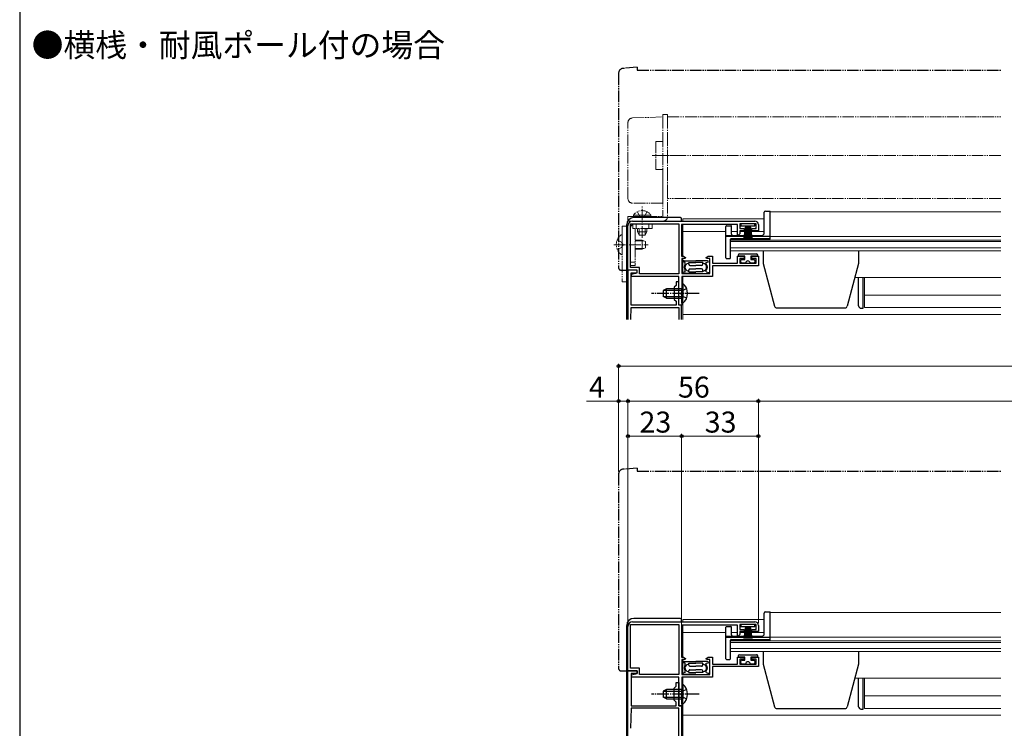
# Model space of a CAD drawing. Extents: x 0 to 1050, y 0 to 1583.
# Drawn here: x 0 to 423, y 318 to 622 of the extents above; entities that cross this region are included whole.
import ezdxf

# ---------------------------------------------------------------- set-up
doc = ezdxf.new("R2010")
doc.units = 0
for name, pattern in [('YCENTER_1', [13, 10, -1, 1, -1]), ('YDIVIDE_1', [15, 10, -1, 1, -1, 1, -1]), ('YHIDDEN_1', [4, 3, -1])]:
    doc.linetypes.add(name, pattern=pattern)
doc.layers.add('USER1', color=3, linetype='CONTINUOUS')
doc.layers.add('YKK_ZWAK', color=7, linetype='CONTINUOUS')
for name, color, linetype, lineweight in [('YKK_11', 7, 'CONTINUOUS', 30), ('YKK_12', 2, 'CONTINUOUS', 13), ('YKK_13', 4, 'CONTINUOUS', 30), ('YKK_D', 6, 'CONTINUOUS', 13)]:
    doc.layers.add(name, color=color, linetype=linetype, lineweight=lineweight)
doc.styles.add('text-b', font='txt')

msp = doc.modelspace()

# ---------------------------------------------------------------- linework, layer by layer
at = {"layer": 'YKK_11', "linetype": 'ByBlock', "lineweight": -2, "ltscale": 0.5}
for p, q in [((261, 514.9), (261, 533.9)), ((262.1, 516), (262.1, 534.8)), ((262.1, 534.8), (282.9, 534.8)), ((263, 535.9), (315.5, 535.9)), ((282.9, 534.8), (282.9, 513.3)), ((308, 534.5), (284, 534.5)), ((284, 534.5), (284, 520.8)), ((308, 530.1), (308, 534.5)), ((316, 534.8), (309, 534.8)), ((309, 534.8), (309, 532.7)), ((309, 532.7), (310.9, 532.7)), ((310.9, 532.7), (310.9, 531.8)), ((314.1, 531.8), (314.1, 532.7)), ((314.1, 532.7), (316, 532.7)), ((316, 532.7), (316, 534.8)), ((317, 534.4), (317, 531.8)), ((308.3, 529.8), (308, 530.1)), ((309, 530.5), (308.3, 529.8)), ((310.9, 531.8), (309, 531.8)), ((309, 531.8), (309, 530.5)), ((317, 531.8), (314.1, 531.8)), ((284, 520.8), (284.82, 520.8)), ((285.51, 519.8), (284.1, 519.8)), ((284.1, 519.8), (284.1, 513.4)), ((284.82, 520.8), (285.64, 520.23)), ((285.64, 520.23), (285.51, 519.8)), ((294.56, 520.23), (295.38, 520.8)), ((294.69, 519.8), (294.56, 520.23)), ((296.1, 519.8), (294.69, 519.8)), ((295.38, 520.8), (297.3, 520.8)), ((296.1, 513.4), (296.1, 519.8)), ((297.3, 520.8), (297.3, 517.8)), ((308, 517.8), (308, 520.8)), ((308, 520.8), (310.9, 520.8)), ((310.9, 519.9), (309, 519.9)), ((309, 519.9), (309, 517.8)), ((310.9, 520.8), (310.9, 519.9)), ((314.1, 519.9), (314.1, 520.8)), ((314.1, 520.8), (317, 520.8)), ((316, 519.9), (314.1, 519.9)), ((316, 517.8), (316, 519.9)), ((317, 520.8), (317, 516.7)), ((266, 516), (262.1, 516)), ((266, 513.3), (266, 516)), ((297.3, 517.8), (308, 517.8)), ((317, 516.7), (297.3, 516.7)), ((297.3, 516.7), (297.3, 512.2)), ((309, 517.8), (316, 517.8)), ((265, 514.9), (261, 514.9)), ((262.5, 513.2), (265, 513.7)), ((262.5, 512.2), (262.5, 513.2)), ((282.9, 512.2), (262.5, 512.2)), ((265, 513.7), (265, 514.9)), ((282.9, 513.3), (266, 513.3)), ((282.9, 499.9), (282.9, 512.2)), ((284.1, 513.4), (296.1, 513.4)), ((297.3, 512.2), (284.1, 512.2)), ((284.1, 512.2), (284.1, 505.36)), ((284.1, 505.36), (283.98, 505.17)), ((283.98, 505.17), (283.98, 504.63)), ((283.98, 504.63), (284.1, 504.44)), ((284.1, 504.44), (284.1, 499.9)), ((284.1, 499.9), (282.9, 499.9)), ((263, 364), (315.5, 364)), ((261, 343), (261, 362)), ((262.1, 344.1), (262.1, 362.9)), ((262.1, 362.9), (282.9, 362.9)), ((282.9, 362.9), (282.9, 341.4)), ((308, 362.6), (284, 362.6)), ((284, 362.6), (284, 348.9)), ((308, 358.2), (308, 362.6)), ((316, 362.9), (309, 362.9)), ((309, 362.9), (309, 360.8)), ((309, 360.8), (310.9, 360.8)), ((310.9, 359.9), (309, 359.9)), ((309, 359.9), (309, 358.6)), ((310.9, 360.8), (310.9, 359.9)), ((314.1, 359.9), (314.1, 360.8)), ((314.1, 360.8), (316, 360.8)), ((317, 359.9), (314.1, 359.9)), ((316, 360.8), (316, 362.9)), ((317, 362.5), (317, 359.9)), ((308.3, 357.9), (308, 358.2)), ((309, 358.6), (308.3, 357.9)), ((284, 348.9), (284.82, 348.9)), ((285.51, 347.9), (284.1, 347.9)), ((284.1, 347.9), (284.1, 341.5)), ((284.82, 348.9), (285.64, 348.33)), ((285.64, 348.33), (285.51, 347.9)), ((294.56, 348.33), (295.38, 348.9)), ((294.69, 347.9), (294.56, 348.33)), ((296.1, 347.9), (294.69, 347.9)), ((295.38, 348.9), (297.3, 348.9)), ((296.1, 341.5), (296.1, 347.9)), ((297.3, 348.9), (297.3, 345.9)), ((308, 345.9), (308, 348.9)), ((308, 348.9), (310.9, 348.9)), ((310.9, 348), (309, 348)), ((309, 348), (309, 345.9)), ((310.9, 348.9), (310.9, 348)), ((314.1, 348), (314.1, 348.9)), ((314.1, 348.9), (317, 348.9)), ((316, 348), (314.1, 348)), ((316, 345.9), (316, 348)), ((317, 348.9), (317, 344.8)), ((261, 237), (261, 343)), ((261, 343), (265, 343)), ((265, 343), (261, 343)), ((266, 344.1), (262.1, 344.1)), ((265, 343), (265, 341.8)), ((265, 341.8), (265, 343)), ((266, 341.4), (266, 344.1)), ((297.3, 345.9), (308, 345.9)), ((317, 344.8), (297.3, 344.8)), ((297.3, 344.8), (297.3, 340.3)), ((309, 345.9), (316, 345.9)), ((265, 341.8), (262.4, 341.8)), ((262.4, 341.8), (262.4, 328)), ((262.5, 341.3), (265, 341.8)), ((262.5, 340.3), (262.5, 341.3)), ((282.9, 340.3), (262.5, 340.3)), ((282.9, 341.4), (266, 341.4)), ((282.9, 328), (282.9, 340.3)), ((284.1, 341.5), (296.1, 341.5)), ((297.3, 340.3), (284.1, 340.3)), ((284.1, 340.3), (284.1, 333.46)), ((280.9, 335.6), (281.7, 336.4)), ((280.9, 330.4), (280.9, 335.6)), ((281.7, 336.4), (281.7, 338)), ((281.7, 338), (282.9, 338)), ((282.9, 338), (282.9, 333.46)), ((281.7, 329.6), (280.9, 330.4)), ((281.7, 328), (281.7, 329.6)), ((282.9, 333.46), (282.78, 333.27)), ((282.78, 333.27), (282.78, 332.73)), ((282.78, 332.73), (282.9, 332.54)), ((282.9, 332.54), (282.9, 328)), ((284.1, 333.46), (283.98, 333.27)), ((283.98, 333.27), (283.98, 332.73)), ((283.98, 332.73), (284.1, 332.54)), ((284.1, 332.54), (284.1, 328)), ((262.4, 327), (262.1, 318.46)), ((262.4, 328), (281.7, 328)), ((282.9, 327), (262.4, 327)), ((282.9, 328), (284, 328)), ((284.1, 328), (282.9, 328)), ((282.9, 237), (282.9, 327)), ((284, 328), (284, 294))]:
    msp.add_line(p, q, dxfattribs=at)
at = {"layer": 'YKK_11', "color": 0, "linetype": 'ByBlock', "lineweight": -2, "ltscale": 0.5}
for p, q in [((265, 514.9), (261, 514.9)), ((261, 514.9), (261, 493.7)), ((262.4, 499.9), (262.4, 513.7)), ((262.4, 513.7), (265, 513.7)), ((265, 513.7), (265, 514.9)), ((281.7, 508.3), (280.9, 507.5)), ((280.9, 507.5), (280.9, 502.3)), ((282.9, 509.9), (281.7, 509.9)), ((281.7, 509.9), (281.7, 508.3)), ((282.9, 505.36), (282.9, 509.9)), ((282.78, 505.17), (282.9, 505.36)), ((282.78, 504.63), (282.78, 505.17)), ((282.9, 504.44), (282.78, 504.63)), ((282.9, 499.9), (282.9, 504.44)), ((262.22, 493.7), (262.4, 498.9)), ((281.7, 499.9), (262.4, 499.9)), ((262.4, 498.9), (282.9, 498.9)), ((280.9, 502.3), (281.7, 501.5)), ((281.7, 501.5), (281.7, 499.9)), ((284, 499.9), (282.9, 499.9)), ((282.9, 498.9), (282.9, 493.7)), ((284, 493.7), (284, 499.9))]:
    msp.add_line(p, q, dxfattribs=at)
at = {"layer": 'YKK_11', "linetype": 'ByBlock', "lineweight": -2, "ltscale": 0.5}
for centre, radius, start, end in [((263, 533.9), 2, 90, 180), ((315.5, 534.4), 1.5, 0, 90), ((263, 362), 2, 90, 180), ((315.5, 362.5), 1.5, 0, 90), ((265.1, 318.36), 3, 177.9997, 179.9997)]:
    msp.add_arc(centre, radius, start, end, dxfattribs=at)
at = {"layer": 'YKK_12', "linetype": 'YDIVIDE_1', "lineweight": 13, "ltscale": 0.5}
for p, q in [((278, 580.6), (421, 580.6)), ((278, 545.6), (278, 580.6)), ((421, 564.1), (273, 564.1)), ((421, 545.6), (278, 545.6))]:
    msp.add_line(p, q, dxfattribs=at)
at = {"layer": 'YKK_12'}
for p, q in [((284.5, 536.9), (284.5, 535.9)), ((284.5, 536.9), (319.5, 536.9)), ((284.5, 534.37), (284.5, 520.8)), ((284.5, 531.4), (303, 531.4)), ((305.5, 531.4), (308, 531.4)), ((309, 531.4), (319.5, 531.4)), ((421, 529.3), (322, 529.3)), ((305, 527.8), (421, 527.8)), ((421, 527.12), (305, 527.12)), ((305, 524.44), (421, 524.44)), ((284.5, 519.8), (284.5, 513.4)), ((284.5, 512.19), (284.5, 509.15)), ((421, 511.7), (358.39, 511.7)), ((362.5, 511.7), (362.5, 498.8)), ((421, 504.2), (362.5, 504.2)), ((284.5, 500.65), (284.5, 493.7)), ((362.5, 498.8), (421, 498.8)), ((284.5, 495.9), (421, 495.9)), ((284.5, 365), (284.5, 364)), ((284.5, 365), (319.5, 365)), ((284.5, 362.47), (284.5, 348.9)), ((284.5, 359.5), (303, 359.5)), ((305.5, 359.5), (308, 359.5)), ((309, 359.5), (319.5, 359.5)), ((305, 355.9), (421, 355.9)), ((421, 355.22), (305, 355.22)), ((421, 357.4), (322, 357.4)), ((305, 352.54), (421, 352.54)), ((284.5, 347.9), (284.5, 341.5)), ((284.5, 340.29), (284.5, 337.25)), ((421, 339.8), (358.39, 339.8)), ((362.5, 339.8), (362.5, 326.9)), ((421, 332.3), (362.5, 332.3)), ((284.5, 328.75), (284.5, 294)), ((362.5, 326.9), (421, 326.9)), ((284.5, 324), (421, 324))]:
    msp.add_line(p, q, dxfattribs=at)
at = {"layer": 'YKK_12', "linetype": 'Continuous', "ltscale": 0.5}
for p, q in [((322, 539.9), (322, 528.1)), ((322, 539.9), (421, 539.9)), ((305, 528.1), (305, 523.2)), ((322, 528.1), (305, 528.1)), ((421, 523.2), (305, 523.2)), ((322, 368), (322, 356.2)), ((322, 368), (421, 368)), ((305, 356.2), (305, 351.3)), ((322, 356.2), (305, 356.2)), ((421, 351.3), (305, 351.3))]:
    msp.add_line(p, q, dxfattribs=at)
at = {"layer": 'YKK_13', "linetype": 'YDIVIDE_1', "ltscale": 0.5}
for p, q in [((265, 601.9), (258.82, 601.36)), ((265, 601.9), (265, 600.6)), ((265, 600.6), (421, 600.6)), ((257, 599.37), (257, 515.9)), ((258, 514.9), (261, 514.9)), ((261, 514.9), (261, 515.2)), ((257, 427.47), (257, 344)), ((265, 430), (258.82, 429.46)), ((265, 430), (265, 428.7)), ((265, 428.7), (421, 428.7)), ((258, 343), (261, 343)), ((261, 343), (261, 343.3))]:
    msp.add_line(p, q, dxfattribs=at)
at = {"layer": 'YKK_13', "linetype": 'YDIVIDE_1', "lineweight": 13, "ltscale": 0.5}
for p, q in [((262.93, 580.14), (276, 580.6)), ((276, 581.6), (278, 581.6)), ((276, 581.6), (276, 572.6)), ((276, 580.6), (276, 570.1)), ((278, 581.6), (278, 537.9)), ((261, 545.6), (261, 578.14)), ((276, 572.6), (276, 548.1)), ((273, 570.1), (273, 558.1)), ((276, 570.1), (273, 570.1)), ((271.4, 564.1), (281.5, 564.1)), ((273, 558.1), (276, 558.1)), ((276, 558.1), (276, 543.6)), ((276, 548.1), (276, 537.9)), ((276, 543.6), (263, 543.6)), ((267.1, 528.74), (267.1, 542.36)), ((261, 537.9), (276, 537.9)), ((261, 535.9), (261, 537.9)), ((263.35, 538.41), (269.1, 538.41)), ((263.35, 537.9), (263.35, 538.41)), ((263.35, 537.9), (269.1, 537.9)), ((265.05, 539.91), (265.95, 538.05)), ((270.85, 538.41), (265.1, 538.41)), ((270.85, 537.9), (265.1, 537.9)), ((265.95, 538.05), (267.1, 537.44)), ((268.24, 538.05), (267.1, 537.44)), ((269.15, 539.91), (268.24, 538.05)), ((270.85, 537.9), (270.85, 538.41)), ((258.5, 533.8), (261, 533.8)), ((258.5, 533.8), (258.5, 509.8)), ((276, 535.9), (261, 535.9)), ((261, 533.8), (261, 509.8)), ((262.1, 516.8), (262.1, 532.8)), ((263.1, 532.8), (263.1, 534.8)), ((263.1, 534.8), (271.4, 534.8)), ((271.4, 532.8), (263.1, 532.8)), ((264.1, 532.8), (264.1, 516.8)), ((264.6, 532.8), (264.6, 534.8)), ((265.1, 531.3), (265.1, 532.8)), ((265.75, 529.99), (265.75, 532.8)), ((268.44, 529.99), (268.44, 532.8)), ((269.1, 532.8), (269.1, 531.3)), ((269.9, 532.8), (269.9, 534.8)), ((271.4, 534.8), (271.4, 532.8)), ((258.5, 521.82), (258.5, 529.77)), ((265.1, 531.3), (269.1, 531.3)), ((265.1, 531.3), (265.8, 529.9)), ((268.4, 529.9), (265.8, 529.9)), ((269.1, 531.3), (268.4, 529.9)), ((256.42, 527.87), (258.29, 526.94)), ((256.42, 523.72), (258.29, 524.65)), ((258.29, 526.94), (258.9, 525.8)), ((258.29, 524.65), (258.9, 525.8)), ((264.1, 527.8), (267.1, 527.8)), ((264.1, 527.42), (267.86, 527.42)), ((264.1, 524.18), (267.86, 524.18)), ((267.1, 527.8), (267.1, 523.8)), ((267.1, 527.8), (268.5, 527.1)), ((268.5, 524.5), (267.1, 523.8)), ((268.5, 527.1), (268.5, 524.5)), ((264.1, 523.8), (267.1, 523.8)), ((264.1, 518.3), (262.1, 518.3)), ((264.1, 516.8), (262.1, 516.8)), ((258.5, 509.8), (261, 509.8))]:
    msp.add_line(p, q, dxfattribs=at)
at = {"layer": 'YKK_13', "linetype": 'Continuous', "ltscale": 0.5}
for p, q in [((283.5, 537.4), (263.5, 537.4)), ((284, 535.9), (284, 536.9)), ((260.5, 493.7), (260.5, 534.4)), ((309.4, 534.8), (309.4, 533.9)), ((315.4, 534.8), (309.4, 534.8)), ((309.4, 533.9), (315.4, 533.9)), ((311.4, 533.9), (310.7, 528.8)), ((311.1, 528.8), (311.6, 533.9)), ((311.8, 533.9), (311.45, 528.8)), ((311.75, 528.8), (312, 533.9)), ((312.2, 533.9), (312, 528.8)), ((312.4, 533.9), (312.4, 528.8)), ((312.6, 533.9), (312.8, 528.8)), ((313.05, 528.8), (312.8, 533.9)), ((313, 533.9), (313.35, 528.8)), ((313.7, 528.8), (313.2, 533.9)), ((313.4, 533.9), (314.1, 528.8)), ((315.4, 533.9), (315.4, 534.8)), ((308.3, 521.3), (308.3, 520.8)), ((311.2, 520.8), (308.3, 520.8)), ((308.8, 521.8), (316.2, 521.8)), ((311.2, 519.5), (311.2, 520.8)), ((316.7, 520.8), (313.8, 520.8)), ((313.8, 520.8), (313.8, 519.5)), ((316.7, 520.8), (316.7, 521.3)), ((285.6, 518.15), (284.6, 518.4)), ((285.1, 518.9), (290.1, 518.9)), ((285.6, 517.43), (285.6, 518.15)), ((287.1, 518.15), (290.1, 518.15)), ((287.1, 517.4), (287.1, 518.15)), ((287.6, 516.9), (290.1, 516.9)), ((295.1, 518.9), (290.1, 518.9)), ((293.1, 518.15), (290.1, 518.15)), ((292.6, 516.9), (290.1, 516.9)), ((293.1, 517.4), (293.1, 518.15)), ((294.6, 518.15), (295.6, 518.4)), ((294.6, 517.43), (294.6, 518.15)), ((309.5, 518.3), (309.5, 519)), ((310, 519.5), (311.2, 519.5)), ((311.5, 517.8), (310, 517.8)), ((315, 517.8), (313.5, 517.8)), ((313.8, 519.5), (315, 519.5)), ((315.5, 519), (315.5, 518.3)), ((285.6, 514.15), (284.6, 513.9)), ((290.1, 513.4), (285.1, 513.4)), ((285.6, 514.15), (285.6, 514.87)), ((287.1, 514.15), (287.1, 514.9)), ((287.1, 514.15), (290.1, 514.15)), ((287.6, 515.4), (290.1, 515.4)), ((292.6, 515.4), (290.1, 515.4)), ((293.1, 514.15), (290.1, 514.15)), ((290.1, 513.4), (295.1, 513.4)), ((293.1, 514.15), (293.1, 514.9)), ((294.6, 514.15), (294.6, 514.87)), ((294.6, 514.15), (295.6, 513.9)), ((284.1, 509.15), (284.1, 502.9)), ((284.1, 509.15), (284.61, 509.15)), ((284.61, 509.15), (284.61, 502.9)), ((277.5, 506.9), (276.1, 506.2)), ((276.1, 506.2), (276.1, 503.6)), ((277.5, 502.9), (276.1, 503.6)), ((276.19, 506.25), (284.1, 506.25)), ((276.19, 503.55), (284.1, 503.55)), ((284.1, 506.9), (277.5, 506.9)), ((277.5, 502.9), (277.5, 506.9)), ((277.5, 502.9), (284.1, 502.9)), ((284.1, 500.65), (284.1, 506.9)), ((284.61, 500.65), (284.61, 506.9)), ((284.1, 500.65), (284.61, 500.65)), ((283.5, 365.5), (263.5, 365.5)), ((284, 364), (284, 365)), ((260.5, 302.5), (260.5, 362.5)), ((309.4, 362.9), (309.4, 362)), ((315.4, 362.9), (309.4, 362.9)), ((309.4, 362), (315.4, 362)), ((311.4, 362), (310.7, 356.9)), ((311.1, 356.9), (311.6, 362)), ((311.8, 362), (311.45, 356.9)), ((311.75, 356.9), (312, 362)), ((312.2, 362), (312, 356.9)), ((312.4, 362), (312.4, 356.9)), ((312.6, 362), (312.8, 356.9)), ((313.05, 356.9), (312.8, 362)), ((313, 362), (313.35, 356.9)), ((313.7, 356.9), (313.2, 362)), ((313.4, 362), (314.1, 356.9)), ((315.4, 362), (315.4, 362.9)), ((285.6, 346.25), (284.6, 346.5)), ((285.1, 347), (290.1, 347)), ((295.1, 347), (290.1, 347)), ((294.6, 346.25), (295.6, 346.5)), ((308.3, 349.4), (308.3, 348.9)), ((311.2, 348.9), (308.3, 348.9)), ((308.8, 349.9), (316.2, 349.9)), ((309.5, 346.4), (309.5, 347.1)), ((310, 347.6), (311.2, 347.6)), ((311.2, 347.6), (311.2, 348.9)), ((316.7, 348.9), (313.8, 348.9)), ((313.8, 348.9), (313.8, 347.6)), ((313.8, 347.6), (315, 347.6)), ((315.5, 347.1), (315.5, 346.4)), ((316.7, 348.9), (316.7, 349.4)), ((285.6, 342.25), (284.6, 342)), ((285.6, 345.53), (285.6, 346.25)), ((285.6, 342.25), (285.6, 342.97)), ((287.1, 346.25), (290.1, 346.25)), ((287.1, 345.5), (287.1, 346.25)), ((287.1, 342.25), (287.1, 343)), ((287.1, 342.25), (290.1, 342.25)), ((287.6, 345), (290.1, 345)), ((287.6, 343.5), (290.1, 343.5)), ((293.1, 346.25), (290.1, 346.25)), ((292.6, 345), (290.1, 345)), ((292.6, 343.5), (290.1, 343.5)), ((293.1, 342.25), (290.1, 342.25)), ((293.1, 345.5), (293.1, 346.25)), ((293.1, 342.25), (293.1, 343)), ((294.6, 345.53), (294.6, 346.25)), ((294.6, 342.25), (294.6, 342.97)), ((294.6, 342.25), (295.6, 342)), ((311.5, 345.9), (310, 345.9)), ((315, 345.9), (313.5, 345.9)), ((290.1, 341.5), (285.1, 341.5)), ((290.1, 341.5), (295.1, 341.5)), ((277.5, 335), (276.1, 334.3)), ((276.1, 334.3), (276.1, 331.7)), ((276.19, 334.35), (284.1, 334.35)), ((284.1, 335), (277.5, 335)), ((277.5, 331), (277.5, 335)), ((284.1, 337.25), (284.1, 331)), ((284.1, 337.25), (284.61, 337.25)), ((284.1, 328.75), (284.1, 335)), ((284.61, 337.25), (284.61, 331)), ((284.61, 328.75), (284.61, 335)), ((277.5, 331), (276.1, 331.7)), ((276.19, 331.65), (284.1, 331.65)), ((277.5, 331), (284.1, 331)), ((284.1, 328.75), (284.61, 328.75))]:
    msp.add_line(p, q, dxfattribs=at)
at = {"layer": 'YKK_13'}
for p, q in [((319.5, 530.8), (319.5, 539.7)), ((320, 540.2), (322, 540.2)), ((322, 528.4), (322, 540.2)), ((303, 520.1), (303, 533.6)), ((303.3, 533.9), (305.2, 533.9)), ((305.5, 530.3), (305.5, 533.6)), ((303, 529.8), (318.5, 529.8)), ((303, 529.4), (322, 529.4)), ((305.3, 528.4), (322, 528.4)), ((305, 520.1), (305, 528.1)), ((303.3, 519.8), (304.7, 519.8)), ((319, 523.2), (319, 517.7)), ((360, 523.2), (360, 517.7)), ((319, 517.7), (323.89, 499.44)), ((360, 517.7), (355.11, 499.44)), ((360, 499.5), (360, 511.7)), ((362, 498.5), (362, 511.7)), ((324.86, 498.7), (354.14, 498.7)), ((361, 498.5), (362, 498.5)), ((319.5, 358.9), (319.5, 367.8)), ((320, 368.3), (322, 368.3)), ((322, 356.5), (322, 368.3)), ((303, 348.2), (303, 361.7)), ((303.3, 362), (305.2, 362)), ((305.5, 358.4), (305.5, 361.7)), ((303, 357.9), (318.5, 357.9)), ((303, 357.5), (322, 357.5)), ((305, 348.2), (305, 356.2)), ((305.3, 356.5), (322, 356.5)), ((319, 351.3), (319, 345.8)), ((360, 351.3), (360, 345.8)), ((303.3, 347.9), (304.7, 347.9)), ((319, 345.8), (323.89, 327.54)), ((360, 345.8), (355.11, 327.54)), ((360, 327.6), (360, 339.8)), ((362, 326.6), (362, 339.8)), ((324.86, 326.8), (354.14, 326.8)), ((361, 326.6), (362, 326.6))]:
    msp.add_line(p, q, dxfattribs=at)
at = {"layer": 'YKK_13', "linetype": 'YCENTER_1', "lineweight": 13, "ltscale": 0.5}
msp.add_line((255, 525.8), (269.72, 525.8), dxfattribs=at)
at = {"layer": 'YKK_13', "linetype": 'YCENTER_1', "ltscale": 0.5}
for p, q in [((291.6, 504.9), (271.1, 504.9)), ((291.6, 333), (271.1, 333))]:
    msp.add_line(p, q, dxfattribs=at)
at = {"layer": 'YKK_13', "linetype": 'YHIDDEN_1', "ltscale": 0.5}
for p, q in [((284.29, 506.04), (283.68, 504.9)), ((284.29, 503.75), (283.68, 504.9)), ((286.2, 506.97), (284.29, 506.04)), ((286.2, 502.82), (284.29, 503.75)), ((284.29, 334.14), (283.68, 333)), ((286.2, 335.07), (284.29, 334.14)), ((284.29, 331.85), (283.68, 333)), ((286.2, 330.92), (284.29, 331.85))]:
    msp.add_line(p, q, dxfattribs=at)
at = {"layer": 'YKK_13', "linetype": 'YDIVIDE_1', "ltscale": 0.5}
for centre, radius, start, end in [((259, 599.37), 2, 95, 180), ((258, 515.9), 1, 180, 270), ((259, 427.47), 2, 95, 180), ((258, 344), 1, 180, 270)]:
    msp.add_arc(centre, radius, start, end, dxfattribs=at)
at = {"layer": 'YKK_13', "linetype": 'YDIVIDE_1', "lineweight": 13, "ltscale": 0.5}
for centre, radius, start, end in [((263, 578.14), 2, 92, 180), ((263, 545.6), 2, 180, 270), ((267.1, 535.87), 4.53, 34.0667, 145.9333), ((276, 537.9), 2, 270, 0), ((264.1, 532.8), 2, 120, 180), ((261.3, 525.8), 5.3, 126.6893, 233.3107), ((258.23, 529.77), 0.274, 0, 127.7141), ((258.23, 521.82), 0.274, 232.2859, 0)]:
    msp.add_arc(centre, radius, start, end, dxfattribs=at)
at = {"layer": 'YKK_13', "linetype": 'Continuous', "ltscale": 0.5}
for centre, radius, start, end in [((263.5, 534.4), 3, 90, 180), ((283.5, 536.9), 0.5, 0, 90), ((308.8, 521.3), 0.5, 90, 179.9997), ((316.2, 521.3), 0.5, 359.9997, 90), ((285.1, 518.4), 0.5, 89.9997, 180), ((287, 516.15), 1.9, 137.4628, 222.5366), ((287, 516.15), 1.55, 86.3007, 273.6988), ((287.6, 517.4), 0.5, 180, 269.9997), ((292.6, 517.4), 0.5, 269.9997, 0), ((293.2, 516.15), 1.55, 266.3007, 93.6988), ((293.2, 516.15), 1.9, 317.4628, 42.5366), ((295.1, 518.4), 0.5, 0, 89.9997), ((310, 519), 0.5, 90, 179.9997), ((310, 518.3), 0.5, 179.9997, 270), ((312.5, 517.8), 1, 359.9997, 179.9997), ((315, 519), 0.5, 359.9997, 90), ((315, 518.3), 0.5, 270, 359.9997), ((285.1, 513.9), 0.5, 180, 269.9997), ((287.6, 514.9), 0.5, 89.9997, 180), ((292.6, 514.9), 0.5, 0, 89.9997), ((295.1, 513.9), 0.5, 269.9997, 0), ((281.07, 504.9), 5.53, 309.7941, 50.2059), ((263.5, 362.5), 3, 90, 180), ((283.5, 365), 0.5, 0, 90), ((285.1, 346.5), 0.5, 89.9997, 180), ((295.1, 346.5), 0.5, 0, 89.9997), ((308.8, 349.4), 0.5, 90, 179.9997), ((310, 347.1), 0.5, 90, 179.9997), ((312.5, 345.9), 1, 359.9997, 179.9997), ((315, 347.1), 0.5, 359.9997, 90), ((316.2, 349.4), 0.5, 359.9997, 90), ((287, 344.25), 1.9, 137.4628, 222.5366), ((287, 344.25), 1.55, 86.3007, 273.6988), ((287.6, 345.5), 0.5, 180, 269.9997), ((287.6, 343), 0.5, 89.9997, 180), ((292.6, 345.5), 0.5, 269.9997, 0), ((292.6, 343), 0.5, 0, 89.9997), ((293.2, 344.25), 1.55, 266.3007, 93.6988), ((293.2, 344.25), 1.9, 317.4628, 42.5366), ((310, 346.4), 0.5, 179.9997, 270), ((315, 346.4), 0.5, 270, 359.9997), ((285.1, 342), 0.5, 180, 269.9997), ((295.1, 342), 0.5, 269.9997, 0), ((281.07, 333), 5.53, 309.7941, 50.2059)]:
    msp.add_arc(centre, radius, start, end, dxfattribs=at)
at = {"layer": 'YKK_13'}
for centre, radius, start, end in [((320, 539.7), 0.5, 90, 180), ((303.3, 533.6), 0.3, 90, 180), ((305.2, 533.6), 0.3, 0, 90), ((305.3, 528.1), 0.3, 90, 180), ((306, 530.3), 0.5, 180, 270), ((318.5, 530.8), 1, 270, 0), ((303.3, 520.1), 0.3, 180, 270), ((304.7, 520.1), 0.3, 270, 0), ((324.86, 499.7), 1, 195, 270), ((354.14, 499.7), 1, 270, 345), ((361, 499.5), 1, 180, 270), ((320, 367.8), 0.5, 90, 180), ((303.3, 361.7), 0.3, 90, 180), ((305.2, 361.7), 0.3, 0, 90), ((305.3, 356.2), 0.3, 90, 180), ((306, 358.4), 0.5, 180, 270), ((318.5, 358.9), 1, 270, 0), ((303.3, 348.2), 0.3, 180, 270), ((304.7, 348.2), 0.3, 270, 0), ((324.86, 327.8), 1, 195, 270), ((354.14, 327.8), 1, 270, 345), ((361, 327.6), 1, 180, 270)]:
    msp.add_arc(centre, radius, start, end, dxfattribs=at)
at = {"layer": 'YKK_D', "ltscale": 1.5}
for p, q in [((257, 428.47), (257, 474.7)), ((793, 473.7), (257, 473.7)), ((257, 458.7), (243.22, 458.7)), ((257, 428.47), (257, 459.7)), ((261, 458.7), (257, 458.7)), ((261, 430.7), (261, 459.7)), ((261, 363), (261, 459.7)), ((261, 458.7), (317, 458.7)), ((317, 363.5), (317, 459.7)), ((317, 363.5), (317, 459.7)), ((733, 458.7), (317, 458.7)), ((261, 363), (261, 444.7)), ((284, 443.7), (261, 443.7)), ((284, 362.6), (284, 444.7)), ((284, 362.6), (284, 444.7)), ((284, 443.7), (317, 443.7)), ((317, 363.5), (317, 444.7))]:
    msp.add_line(p, q, dxfattribs=at)
at = {"layer": 'YKK_D', "linetype": 'ByBlock', "lineweight": -2}
for centre in [(257, 473.7), (257, 458.7), (261, 458.7), (261, 458.7), (317, 458.7), (317, 458.7), (261, 443.7), (284, 443.7), (284, 443.7), (317, 443.7)]:
    msp.add_circle(centre, 0.637, dxfattribs=at)
at = {"layer": 'YKK_ZWAK'}
msp.add_line((0, 1530), (0, 0), dxfattribs=at)

# ---------------------------------------------------------------- texts
at = {"layer": 'USER1', "style": 'text-b'}
msp.add_text('●横桟・耐風ポール付の場合', height=10, dxfattribs=at).set_placement((5.14, 606.4))
at = {"layer": 'YKK_D', "style": 'text-b'}
for s, p in [('4', (244.26, 460.2)), ('56', (282.48, 460.2)), ('23', (265.95, 445.2)), ('33', (293.95, 445.2))]:
    msp.add_text(s, height=9, dxfattribs=at).set_placement(p)

doc.saveas('drawing.dxf')
